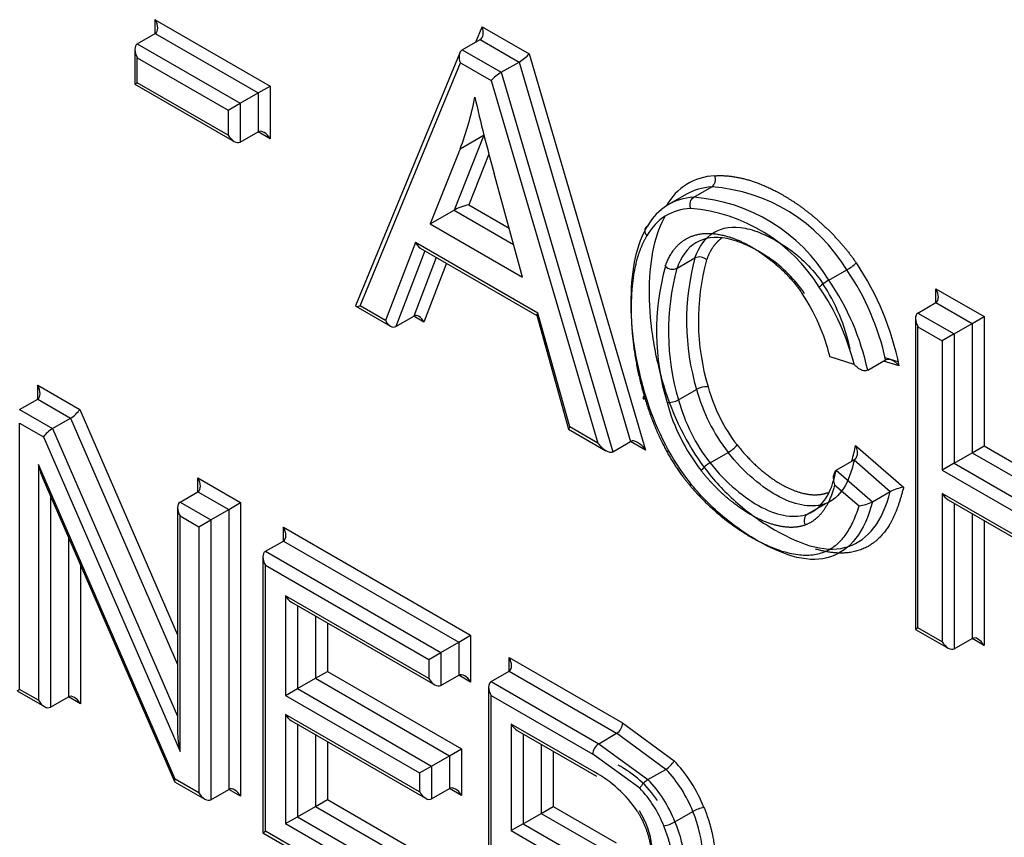
# Paper-space layout 'Sheet1' of a CAD drawing. Units: millimetres. Extents: x 0 to 210, y -3 to 297.
# Drawn here: x 42 to 43, y 261 to 262 of the extents above; entities that cross this region are included whole.
import ezdxf

# ---------------------------------------------------------------- set-up
doc = ezdxf.new("R2010")
doc.units = ezdxf.units.MM
doc.layers.add('A700N0BS00', color=7, linetype='Continuous')
doc.layers.add('Default', color=7, linetype='Continuous')

# ---------------------------------------------------------------- blocks, each defined once
blk = doc.blocks.new('SE14')
at = {"layer": 'A700N0BS00', "color": 7, "linetype": 'Continuous'}
for p, q in [((42.0436, 262.0876), (42.1795, 262.0092)), ((42.0436, 262.0713), (42.0436, 262.0876)), ((42.4225, 262.0611), (42.43, 262.0792)), ((42.43, 262.0792), (42.4856, 262.0471)), ((42.0224, 262.0591), (42.0436, 262.0713)), ((42.0436, 262.0713), (42.1653, 262.0011)), ((42.4066, 262.0519), (42.4278, 262.0641)), ((42.4278, 262.0641), (42.4738, 262.0376)), ((42.0195, 262.0526), (42.0195, 262.0114)), ((42.0224, 262.0591), (42.1441, 261.9888)), ((42.4066, 262.0519), (42.4525, 262.0254)), ((42.0224, 262.0131), (42.0224, 262.0427)), ((42.0224, 262.0427), (42.13, 261.9807)), ((42.4037, 262.0484), (42.2805, 261.7493)), ((42.4525, 262.0254), (42.4738, 262.0376)), ((42.4738, 262.0376), (42.6057, 261.589)), ((42.4856, 262.0471), (42.6233, 261.5788)), ((42.2859, 261.7492), (42.4044, 262.0368)), ((42.4044, 262.0368), (42.4407, 262.0158)), ((42.4407, 262.0158), (42.5669, 261.5869)), ((42.4525, 262.0254), (42.5845, 261.5767)), ((42.0195, 262.0114), (42.0224, 262.0131)), ((42.0195, 262.0114), (42.137, 261.9435)), ((42.13, 261.951), (42.0224, 262.0131)), ((42.1653, 262.0011), (42.1795, 262.0092)), ((42.1795, 262.0092), (42.1795, 261.9469)), ((42.1441, 261.9888), (42.1653, 262.0011)), ((42.1653, 262.0011), (42.1653, 261.9551)), ((42.13, 261.9807), (42.1441, 261.9888)), ((42.13, 261.9807), (42.13, 261.951)), ((42.1441, 261.9888), (42.1441, 261.9428)), ((42.1441, 261.9428), (42.1653, 261.9551)), ((42.1795, 261.9469), (42.1653, 261.9551)), ((42.4322, 261.9509), (42.397, 261.8624)), ((42.4041, 261.9349), (42.4324, 261.9513)), ((42.4041, 261.9349), (42.3687, 261.8461)), ((42.4381, 261.9286), (42.4142, 261.8688)), ((42.478, 261.783), (42.4443, 261.9056)), ((42.6803, 261.8777), (42.7016, 261.8899)), ((42.6716, 261.8813), (42.6504, 261.869)), ((42.4142, 261.8688), (42.462, 261.8412)), ((42.3687, 261.8461), (42.397, 261.8624)), ((42.397, 261.8624), (42.4673, 261.8218)), ((42.3687, 261.8461), (42.478, 261.783)), ((42.3514, 261.8241), (42.316, 261.7318)), ((42.4961, 261.7406), (42.3514, 261.8241)), ((42.357, 261.8175), (42.4947, 261.738)), ((42.3624, 261.8144), (42.328, 261.7248)), ((42.3759, 261.8066), (42.3492, 261.7371)), ((42.6605, 261.7937), (42.6817, 261.8059)), ((42.3879, 261.7996), (42.3613, 261.7301)), ((42.84, 261.7796), (42.8612, 261.7918)), ((42.9666, 261.7531), (42.9666, 261.7694)), ((42.9666, 261.7694), (43.0235, 261.7365)), ((42.2807, 261.7488), (42.3216, 261.7252)), ((42.316, 261.7318), (42.2859, 261.7492)), ((42.9454, 261.7408), (42.9666, 261.7531)), ((42.9666, 261.7531), (43.0094, 261.7284)), ((42.328, 261.7248), (42.3492, 261.7371)), ((42.3613, 261.7301), (42.3492, 261.7371)), ((42.4946, 261.7381), (42.5322, 261.6036)), ((42.5337, 261.6061), (42.4961, 261.7406)), ((42.9454, 261.7408), (42.9881, 261.7161)), ((43.0094, 261.7284), (43.0235, 261.7365)), ((43.0235, 261.7365), (43.0235, 261.5836)), ((42.9425, 261.7343), (42.9425, 261.3667)), ((42.9454, 261.3684), (42.9454, 261.7245)), ((42.9454, 261.7245), (42.974, 261.708)), ((42.9881, 261.7161), (43.0094, 261.7284)), ((43.0094, 261.7284), (43.0094, 261.5755)), ((42.9881, 261.7161), (42.974, 261.708)), ((42.9881, 261.7161), (42.9881, 261.5632)), ((42.974, 261.708), (42.974, 261.555)), ((42.8699, 261.6801), (42.8415, 261.6888)), ((42.886, 261.6731), (42.9072, 261.6853)), ((42.9231, 261.6783), (42.9047, 261.6839)), ((42.9219, 261.6829), (42.9065, 261.6876)), ((41.9046, 261.6553), (41.9543, 261.6266)), ((41.9046, 261.639), (41.9046, 261.6553)), ((42.6623, 261.6381), (42.6835, 261.6504)), ((41.8833, 261.6267), (41.9046, 261.639)), ((41.9046, 261.639), (41.9435, 261.6165)), ((41.8833, 261.6267), (41.9222, 261.6043)), ((41.9543, 261.6266), (42.07, 261.3603)), ((41.8833, 261.2957), (41.8833, 261.6104)), ((41.8833, 261.6104), (41.9114, 261.5942)), ((41.9222, 261.6043), (41.9435, 261.6165)), ((41.9435, 261.6165), (42.07, 261.3252)), ((41.9222, 261.6043), (42.07, 261.2642)), ((42.5324, 261.6035), (42.5764, 261.578)), ((42.5669, 261.5869), (42.5337, 261.6061)), ((41.9114, 261.5942), (42.0729, 261.2224)), ((42.5845, 261.5767), (42.6057, 261.589)), ((42.6233, 261.5788), (42.6057, 261.589)), ((42.8717, 261.5842), (42.9284, 261.5349)), ((43.0094, 261.5755), (43.0235, 261.5836)), ((43.0235, 261.5836), (43.1529, 261.5089)), ((42.6997, 261.5636), (42.7209, 261.5758)), ((42.9881, 261.5632), (43.0094, 261.5755)), ((43.0094, 261.5755), (43.1529, 261.4926)), ((41.9056, 261.5617), (41.9056, 261.2829)), ((42.0671, 261.1896), (41.9056, 261.5617)), ((42.8488, 261.5548), (42.87, 261.567)), ((42.87, 261.567), (42.9127, 261.5298)), ((42.9881, 261.5632), (42.974, 261.555)), ((42.9881, 261.5632), (43.1529, 261.4681)), ((42.8488, 261.5548), (42.8915, 261.5176)), ((42.974, 261.555), (43.1558, 261.4501)), ((41.911, 261.5444), (42.0662, 261.1869)), ((42.0941, 261.5295), (42.0941, 261.5459)), ((42.0941, 261.5459), (42.1446, 261.5167)), ((42.8469, 261.5377), (42.8757, 261.5127)), ((42.0729, 261.5173), (42.0941, 261.5295)), ((42.0941, 261.5295), (42.1305, 261.5085)), ((42.8915, 261.5176), (42.9127, 261.5298)), ((43.1558, 261.4225), (42.974, 261.5274)), ((42.974, 261.5274), (42.974, 261.3519)), ((41.9197, 261.5244), (41.9197, 261.2747)), ((42.0729, 261.5173), (42.1093, 261.4963)), ((42.1305, 261.5085), (42.1446, 261.5167)), ((42.1446, 261.5167), (42.1446, 261.1693)), ((42.8152, 261.5033), (42.8364, 261.5155)), ((42.9811, 261.5199), (43.1529, 261.4208)), ((42.9881, 261.5159), (42.9881, 261.3437)), ((42.07, 261.5108), (42.07, 261.2455)), ((42.1093, 261.4963), (42.1305, 261.5085)), ((42.1305, 261.5085), (42.1305, 261.1775)), ((43.0094, 261.5036), (43.0094, 261.356)), ((42.0729, 261.2224), (42.0729, 261.5009)), ((42.0729, 261.5009), (42.0951, 261.4881)), ((42.0951, 261.4881), (42.1093, 261.4963)), ((42.1093, 261.4963), (42.1093, 261.1652)), ((43.0235, 261.4955), (43.0235, 261.3478)), ((42.0951, 261.4881), (42.0951, 261.1734)), ((42.1951, 261.4712), (42.1951, 261.4876)), ((42.1951, 261.4876), (42.4165, 261.3597)), ((41.9409, 261.4755), (41.9409, 261.2869)), ((42.1739, 261.459), (42.1951, 261.4712)), ((42.1951, 261.4712), (42.4024, 261.3515)), ((42.1739, 261.459), (42.3812, 261.3393)), ((42.1709, 261.4525), (42.1709, 261.1263)), ((41.9551, 261.4429), (41.9551, 261.2788)), ((42.1739, 261.128), (42.1739, 261.4427)), ((42.1739, 261.4427), (42.367, 261.3311)), ((42.367, 261.3085), (42.1977, 261.4063)), ((42.1977, 261.4063), (42.1977, 261.2885)), ((42.2047, 261.3988), (42.3741, 261.301)), ((42.2118, 261.3947), (42.2118, 261.2966)), ((42.233, 261.3825), (42.233, 261.3089)), ((42.2471, 261.3743), (42.2471, 261.317)), ((42.9454, 261.3684), (42.9425, 261.3667)), ((42.9425, 261.3667), (42.9811, 261.3444)), ((42.974, 261.3519), (42.9454, 261.3684)), ((42.3812, 261.3393), (42.4024, 261.3515)), ((42.4024, 261.3515), (42.4165, 261.3597)), ((42.4024, 261.3515), (42.4024, 261.3126)), ((42.4165, 261.3597), (42.4165, 261.3044)), ((42.9881, 261.3437), (43.0094, 261.356)), ((43.0235, 261.3478), (43.0094, 261.356)), ((42.367, 261.3311), (42.3812, 261.3393)), ((42.3812, 261.3393), (42.3812, 261.3003)), ((42.367, 261.3311), (42.367, 261.3085)), ((42.462, 261.3171), (42.462, 261.3335)), ((42.462, 261.3335), (42.5962, 261.256)), ((42.233, 261.3089), (42.2471, 261.317)), ((42.2471, 261.317), (42.4057, 261.2255)), ((42.4408, 261.3049), (42.462, 261.3171)), ((42.462, 261.3171), (42.5891, 261.2438)), ((42.2118, 261.2966), (42.233, 261.3089)), ((42.233, 261.3089), (42.3916, 261.2173)), ((42.3812, 261.3003), (42.4024, 261.3126)), ((42.4165, 261.3044), (42.4024, 261.3126)), ((42.4408, 261.3049), (42.5679, 261.2315)), ((41.8804, 261.294), (41.8833, 261.2957)), ((41.8804, 261.294), (41.9126, 261.2754)), ((41.9056, 261.2829), (41.8833, 261.2957)), ((42.1977, 261.2885), (42.2118, 261.2966)), ((42.2118, 261.2966), (42.3704, 261.2051)), ((42.4378, 261.2984), (42.4378, 260.9722)), ((41.9197, 261.2747), (41.9409, 261.2869)), ((41.9551, 261.2788), (41.9409, 261.2869)), ((42.1977, 261.2885), (42.3562, 261.1969)), ((42.4408, 260.9739), (42.4408, 261.2886)), ((42.4408, 261.2886), (42.5608, 261.2193)), ((42.1977, 261.266), (42.1977, 261.137)), ((42.3562, 261.1744), (42.1977, 261.266)), ((42.2047, 261.2585), (42.3633, 261.167)), ((42.2118, 261.2545), (42.2118, 261.1451)), ((42.4646, 261.2546), (42.4646, 261.1287)), ((42.5624, 261.1981), (42.4646, 261.2546)), ((42.4716, 261.2472), (42.5653, 261.1931)), ((42.5962, 261.256), (42.657, 261.2114)), ((42.233, 261.2422), (42.233, 261.1574)), ((42.2471, 261.234), (42.2471, 261.1655)), ((42.4787, 261.2431), (42.4787, 261.1369)), ((42.5679, 261.2315), (42.5891, 261.2438)), ((42.6474, 261.2012), (42.5891, 261.2438)), ((42.3916, 261.2173), (42.4057, 261.2255)), ((42.4057, 261.2255), (42.4057, 261.1704)), ((42.4999, 261.2308), (42.4999, 261.1491)), ((42.5141, 261.2227), (42.5141, 261.1573)), ((42.5679, 261.2315), (42.6262, 261.189)), ((42.3704, 261.2051), (42.3916, 261.2173)), ((42.3916, 261.2173), (42.3916, 261.1785)), ((42.6165, 261.1788), (42.5608, 261.2193)), ((42.3562, 261.1969), (42.3704, 261.2051)), ((42.3704, 261.2051), (42.3704, 261.1663)), ((42.6262, 261.189), (42.6474, 261.2012)), ((42.0951, 261.1734), (42.0671, 261.1896)), ((42.3562, 261.1969), (42.3562, 261.1744)), ((42.0665, 261.1866), (42.1022, 261.1659)), ((42.1093, 261.1652), (42.1305, 261.1775)), ((42.1446, 261.1693), (42.1305, 261.1775)), ((42.3704, 261.1663), (42.3916, 261.1785)), ((42.4057, 261.1704), (42.3916, 261.1785)), ((42.233, 261.1574), (42.2471, 261.1655)), ((42.2471, 261.1655), (42.4231, 261.0639)), ((42.2118, 261.1451), (42.233, 261.1574)), ((42.233, 261.1574), (42.409, 261.0558)), ((42.4999, 261.1491), (42.5141, 261.1573)), ((42.5141, 261.1573), (42.5886, 261.1143)), ((42.1977, 261.137), (42.2118, 261.1451)), ((42.2118, 261.1451), (42.3878, 261.0435)), ((42.4787, 261.1369), (42.4999, 261.1491)), ((42.4999, 261.1491), (42.5815, 261.102)), ((42.658, 261.139), (42.6793, 261.1513)), ((42.1977, 261.137), (42.3737, 261.0354)), ((42.4787, 261.1369), (42.4646, 261.1287)), ((42.4787, 261.1369), (42.5603, 261.0898)), ((42.1709, 261.1263), (42.1739, 261.128)), ((42.1709, 261.1263), (42.3807, 261.0051)), ((42.3737, 261.0126), (42.1739, 261.128)), ((42.4646, 261.1287), (42.5532, 261.0775))]:
    blk.add_line(p, q, dxfattribs=at)
for centre, radius, start, end in [((42.6865, 261.6865), 0.204, 31.0901, 85.7603), ((42.6653, 261.6742), 0.204, 31.0894, 85.761), ((42.6597, 261.6661), 0.1991, 31.9307, 85.1025), ((42.9554, 261.7314), 0.2836, 164.7601, 196.5946), ((42.6869, 261.795), 0.0121, 44.9364, 115.2216), ((42.9265, 261.7189), 0.2902, 164.5681, 196.8209), ((42.6553, 261.8046), 0.0121, 224.902, 295.4314), ((42.9341, 261.7191), 0.2836, 164.7598, 196.5949), ((42.9572, 261.7316), 0.2714, 164.6284, 196.6917), ((42.8278, 261.8499), 0.067, 299.8665, 311.8232), ((42.5912, 261.6116), 0.3386, 11.3609, 33.8057), ((42.6172, 261.6233), 0.2965, 12.0703, 34.6311), ((42.8737, 261.7211), 0.0675, 119.9359, 131.8067), ((42.595, 261.6111), 0.2834, 14.1074, 34.4605), ((42.6413, 261.6504), 0.2289, 12.0349, 33.3031), ((42.596, 261.6111), 0.2965, 12.0705, 34.6309), ((42.611, 261.6323), 0.2373, 13.7595, 33.6513), ((42.6959, 261.6286), 0.025, 87.1529, 119.7078), ((42.8915, 261.7077), 0.2017, 195.5575, 217.5487), ((42.889, 261.7067), 0.213, 195.3194, 217.8899), ((42.6499, 261.6599), 0.025, 267.0822, 299.661), ((42.8699, 261.6956), 0.2294, 195.3584, 217.9358), ((42.8677, 261.6944), 0.213, 195.3178, 217.8915), ((42.7008, 261.6106), 0.0402, 299.9436, 319.9759), ((42.7152, 261.5341), 0.0333, 117.8509, 142.0686), ((42.9404, 261.4705), 0.0655, 100.5448, 114.9772), ((42.8712, 261.5549), 0.0424, 276.0621, 298.5339), ((42.5806, 261.2568), 0.0156, 303.101, 356.899), ((42.6341, 261.2234), 0.0259, 300.9333, 332.4067), ((42.5293, 261.0913), 0.1304, 34.0485, 61.8837), ((42.4956, 261.0733), 0.1416, 33.4693, 61.8223), ((42.6395, 261.1668), 0.0259, 120.8928, 152.3437), ((42.6993, 261.1165), 0.0402, 99.9499, 119.9965), ((42.6382, 261.1732), 0.0395, 279.7684, 300.1415)]:
    blk.add_arc(centre, radius, start, end, dxfattribs=at)
for centre, major_axis, ratio, start_param, end_param in [((42.0366, 262.0836), (0.0071, -0.0122), 0.57735, 0.000002, 1.570796), ((42.4229, 262.0751), (0.0039, -0.0114), 0.670221, 0.131797, 1.702594), ((42.0295, 262.0468), (0.0071, -0.0122), 0.57735, 3.141593, 4.712389), ((42.4114, 262.0409), (-0.0039, 0.0114), 0.670221, 0.131797, 1.702594), ((42.4785, 262.043), (-0.00845, -0.00665), 0.164303, 0.851033, 2.421829), ((42.4478, 262.0199), (0.00845, 0.00665), 0.164303, 0.851033, 2.421829), ((42.0101, 262.3292), (0.2967, -0.514), 0.57735, 0.4341, 0.586805), ((43.2447, 261.8032), (-0.6072, 1.0518), 0.57735, 1.074221, 1.156536), ((42.1724, 261.9428), (-0.0071, 0.0122), 0.57735, 4.712389, 6.283187), ((42.137, 261.9551), (-0.0071, 0.0122), 0.57735, 1.570796, 3.141595), ((42.7725, 261.7228), (0.0988, -0.1712), 0.57735, 2.858194, 3.462427), ((42.7654, 261.7187), (0.0938, -0.1625), 0.57735, 2.858194, 3.141593), ((42.7442, 261.7065), (0.0938, -0.1625), 0.57735, 2.858194, 3.462847), ((42.4072, 261.8647), (-0.0124, -0.0043), 0.148296, 4.055269, 5.625394), ((42.7371, 261.7024), (0.0888, -0.1539), 0.57735, 2.858182, 3.462847), ((42.3585, 261.8282), (-0.0041, 0.0114), 0.666261, 1.693539, 2.478938), ((42.9595, 261.7653), (0.0071, -0.0122), 0.57735, 0.000002, 1.570796), ((42.293, 261.7532), (0.0125, 0.0042), 0.151491, 3.009795, 4.058788), ((42.3542, 261.7261), (0.0041, -0.0114), 0.666261, 1.693539, 3.264336), ((42.5032, 261.7446), (0.00851, 0.00661), 0.155826, 2.419661, 3.078126), ((42.9525, 261.7286), (-0.0071, 0.0122), 0.57735, 0, 1.570796), ((42.3231, 261.7359), (-0.0041, 0.0114), 0.666261, 1.693539, 3.264336), ((41.8975, 261.6512), (0.0071, -0.0122), 0.57735, 0.000002, 1.570796), ((42.6298, 261.643), (0.00956, 0.00291), 0.307475, 2.222479, 3.791784), ((41.9472, 261.6225), (-0.00783, -0.00699), 0.244234, 0.865811, 2.436608), ((41.9185, 261.5983), (-0.00783, -0.00699), 0.244234, 4.007404, 5.5782), ((42.5408, 261.6101), (0.00851, 0.00661), 0.155826, 2.419661, 3.078126), ((42.574, 261.591), (0.011, -0.0139), 0.456335, 4.646754, 6.217551), ((42.6163, 261.5748), (-0.011, 0.0139), 0.456335, 4.646754, 6.217551), ((41.9126, 261.5658), (-0.0065, 0.0312), 0.244039, 1.651186, 2.275805), ((42.087, 261.5418), (0.0071, -0.0122), 0.57735, 0, 1.570796), ((42.9811, 261.5315), (0.0071, -0.0122), 0.57735, 4.712389, 5.497787), ((42.08, 261.505), (0.0071, -0.0122), 0.57735, 3.141593, 4.712389), ((42.188, 261.4835), (0.0071, -0.0122), 0.57735, 0.000002, 1.570796), ((42.1809, 261.4467), (0.0071, -0.0122), 0.57735, 3.141593, 4.712389), ((42.2047, 261.4104), (-0.0071, 0.0122), 0.57735, 1.570796, 2.356194), ((42.9811, 261.356), (0.0071, -0.0122), 0.57735, 4.712389, 6.283185), ((43.0164, 261.3437), (-0.0071, 0.0122), 0.57735, 4.712389, 6.283185), ((42.4549, 261.3294), (0.0071, -0.0122), 0.57735, 0.000002, 1.570796), ((42.3741, 261.3126), (-0.0071, 0.0122), 0.57735, 1.570796, 3.141593), ((42.4095, 261.3003), (-0.0071, 0.0122), 0.57735, 4.712389, 6.283185), ((42.4478, 261.2926), (-0.0071, 0.0122), 0.57735, 0, 1.570796), ((41.9126, 261.2869), (-0.0071, 0.0122), 0.57735, 1.570796, 3.141593), ((41.948, 261.2747), (-0.0071, 0.0122), 0.57735, 4.713572, 6.283185), ((42.2047, 261.2701), (-0.0071, 0.0122), 0.57735, 1.570796, 2.356194), ((42.4716, 261.2587), (0.0071, -0.0122), 0.57735, 4.712389, 5.497787), ((42.08, 261.2265), (0.0065, -0.0312), 0.244234, 4.007404, 4.792802), ((42.5679, 261.2233), (0.005, 0.00866), 0.57735, 0.785398, 2.356194), ((42.6313, 261.1502), (-0.05, 0.0866), 0.57735, 4.454908, 5.125686), ((42.6242, 261.1461), (-0.045, 0.078), 0.57735, 4.453615, 5.125552), ((42.0742, 261.1937), (0.00783, 0.00699), 0.244039, 2.436584, 3.061203), ((42.603, 261.1339), (0.045, -0.078), 0.57735, 1.312022, 1.983959), ((42.1376, 261.1652), (-0.0071, 0.0122), 0.57735, 4.712389, 6.283187), ((42.3987, 261.1663), (-0.0071, 0.0122), 0.57735, 4.712389, 6.283185), ((42.5959, 261.1298), (0.04, -0.0693), 0.57735, 1.310462, 1.983959), ((42.1022, 261.1775), (-0.0071, 0.0122), 0.57735, 1.570796, 3.141595), ((42.3633, 261.1785), (-0.0071, 0.0122), 0.57735, 1.570796, 3.141593)]:
    blk.add_ellipse(centre, major_axis=major_axis, ratio=ratio, start_param=start_param, end_param=end_param, dxfattribs=at)
for points, degree, knots in [([(42.7016, 261.8899), (42.7034, 261.891), (42.7049, 261.8931), (42.7062, 261.8979), (42.7061, 261.9008), (42.7052, 261.9031)], 3, [0, 0, 0, 0, 0.5, 0.5, 1, 1, 1, 1]), ([(42.7052, 261.9031), (42.7244, 261.9043), (42.7459, 261.8978), (42.7673, 261.8914), (42.7897, 261.8779), (42.8127, 261.864), (42.8336, 261.8446), (42.8559, 261.824), (42.8725, 261.8)], 2, [0, 0, 0, 0.25, 0.25, 0.5, 0.5, 0.75, 0.75, 1, 1, 1]), ([(42.6767, 261.8645), (42.6758, 261.8669), (42.6757, 261.8697), (42.677, 261.8746), (42.6785, 261.8766), (42.6803, 261.8777)], 3, [0, 0, 0, 0, 0.5, 0.5, 1, 1, 1, 1]), ([(42.6467, 261.8559), (42.6345, 261.8352), (42.6248, 261.791), (42.6299, 261.7137), (42.6386, 261.6754), (42.6445, 261.6558)], 3, [0, 0, 0, 0, 0.5, 0.75, 1, 1, 1, 1]), ([(42.6233, 261.6435), (42.6174, 261.6632), (42.6086, 261.7015), (42.6036, 261.7788), (42.6133, 261.823), (42.6255, 261.8436)], 3, [0, 0, 0, 0, 0.25, 0.5, 1, 1, 1, 1]), ([(42.6255, 261.8436), (42.6237, 261.8425), (42.6225, 261.8407), (42.6222, 261.8365), (42.6231, 261.8341), (42.6248, 261.8322)], 3, [0, 0, 0, 0, 0.5, 0.5, 1, 1, 1, 1]), ([(42.6817, 261.8059), (42.6913, 261.8336), (42.7172, 261.8499), (42.7636, 261.8345), (42.7998, 261.8142), (42.8209, 261.793), (42.8326, 261.7761)], 3, [0, 0, 0, 0, 0.5, 0.625, 0.75, 1, 1, 1, 1]), ([(42.6248, 261.8322), (42.6063, 261.8012), (42.6063, 261.746), (42.6063, 261.6936), (42.6228, 261.6389)], 2, [0, 0, 0, 0.5, 0.5, 1, 1, 1]), ([(42.6467, 261.7961), (42.6549, 261.8196), (42.6723, 261.829), (42.6896, 261.8384), (42.7143, 261.8329), (42.7375, 261.8277), (42.7629, 261.8097), (42.7903, 261.7903), (42.8086, 261.7638)], 2, [0, 0, 0, 0.25, 0.25, 0.5, 0.5, 0.75, 0.75, 1, 1, 1]), ([(42.8114, 261.7638), (42.7997, 261.7808), (42.7786, 261.802), (42.7424, 261.8222), (42.6959, 261.8377), (42.6701, 261.8214), (42.6605, 261.7937)], 3, [0, 0, 0, 0, 0.25, 0.375, 0.5, 1, 1, 1, 1]), ([(42.7137, 261.8296), (42.7086, 261.826), (42.7044, 261.8206), (42.6989, 261.8135), (42.6955, 261.8035)], 2, [0.7839384, 0.7839384, 0.7839384, 0.875, 0.875, 1, 1, 1]), ([(42.0265, 257.379), (41.9038, 257.4146), (41.6101, 257.5118), (41.1564, 257.7053), (40.6343, 257.9812), (40.0999, 258.3206), (39.548, 258.7352), (39.0232, 259.1907), (38.6394, 259.5692), (38.3842, 259.8414), (38.2451, 259.9951), (38.1099, 260.1497), (37.9785, 260.305), (37.851, 260.4608), (37.7274, 260.6167), (37.6076, 260.7726), (37.4916, 260.9283), (37.3794, 261.0836), (37.2711, 261.2382), (37.1664, 261.3921), (37.0655, 261.545), (36.9841, 261.672), (36.9365, 261.7481), (36.9208, 261.7733)], 3, [0.3433272, 0.3433272, 0.3433272, 0.3433272, 0.3865875, 0.446004, 0.4995796, 0.5648474, 0.6281785, 0.6895636, 0.7489951, 0.7666183, 0.7839826, 0.8010883, 0.8179356, 0.8345246, 0.8508555, 0.8669284, 0.8827434, 0.8983005, 0.9136, 0.928642, 0.9434268, 0.9579547, 0.965126, 0.965126, 0.965126, 0.965126]), ([(36.9277, 261.7798), (37.1245, 261.4635), (37.4758, 260.9479), (38.0134, 260.2667), (38.6806, 259.5195), (39.373, 258.879), (40.0998, 258.3351), (40.6473, 257.9883), (41.1902, 257.7051), (41.644, 257.5194), (41.9161, 257.4324), (42.0083, 257.4058)], 3, [0.0346991, 0.0346991, 0.0346991, 0.0346991, 0.125, 0.1875, 0.25, 0.375, 0.4375, 0.5, 0.5625, 0.625, 0.6574238, 0.6574238, 0.6574238, 0.6574238]), ([(42.886, 261.6731), (42.8853, 261.6728), (42.8839, 261.6722), (42.8813, 261.6724), (42.8781, 261.6734), (42.8739, 261.6758), (42.8714, 261.6785), (42.8699, 261.6801)], 3, [0, 0, 0, 0, 0.130729, 0.271164, 0.427929, 0.657317, 1, 1, 1, 1]), ([(42.9231, 261.6783), (42.9221, 261.6794), (42.9203, 261.6816), (42.9171, 261.6839), (42.914, 261.6854), (42.9112, 261.686), (42.9089, 261.686), (42.9077, 261.6855), (42.9072, 261.6853)], 3, [0, 0, 0, 0, 0.235557, 0.441362, 0.618451, 0.768463, 0.89411, 1, 1, 1, 1]), ([(42.6445, 261.6558), (42.6557, 261.6188), (42.6799, 261.5696), (42.7278, 261.517), (42.7752, 261.4826), (42.8251, 261.4602), (42.8779, 261.4616), (42.9036, 261.4939), (42.9127, 261.5298)], 3, [0, 0, 0, 0, 0.25, 0.375, 0.5, 0.625, 0.75, 1, 1, 1, 1]), ([(42.8721, 261.4744), (42.8637, 261.4636), (42.8435, 261.449), (42.8039, 261.448), (42.754, 261.4703), (42.7066, 261.5048), (42.6587, 261.5573), (42.6345, 261.6066), (42.6233, 261.6435)], 3, [0.1249998, 0.1249998, 0.1249998, 0.1249998, 0.25, 0.375, 0.5, 0.625, 0.75, 1, 1, 1, 1]), ([(42.6228, 261.6389), (42.6372, 261.5914), (42.6613, 261.556), (42.6795, 261.5294), (42.7057, 261.5063), (42.7296, 261.4853), (42.7551, 261.4719), (42.8491, 261.4227), (42.8757, 261.5127)], 2, [0, 0, 0, 0.2, 0.2, 0.35, 0.35, 0.5, 0.5, 1, 1, 1]), ([(42.7316, 261.5848), (42.7438, 261.5692), (42.7581, 261.5568), (42.7721, 261.5445), (42.7865, 261.5367), (42.801, 261.5289), (42.8143, 261.5267), (42.828, 261.5244), (42.8389, 261.5285)], 2, [0, 0, 0, 0.25, 0.25, 0.5, 0.5, 0.75, 0.75, 1, 1, 1]), ([(42.8717, 261.5842), (42.8722, 261.583), (42.8729, 261.5808), (42.8734, 261.5777), (42.8736, 261.5751), (42.8733, 261.5723), (42.8724, 261.5691), (42.8707, 261.5677), (42.87, 261.567)], 3, [0, 0, 0, 0, 0.199395, 0.364577, 0.495768, 0.593461, 0.823698, 1, 1, 1, 1]), ([(42.8126, 261.4903), (42.8004, 261.4856), (42.7845, 261.4883), (42.7693, 261.4908), (42.7524, 261.4997), (42.7358, 261.5085), (42.7195, 261.5225), (42.703, 261.5368), (42.6889, 261.5546)], 2, [0, 0, 0, 0.25, 0.25, 0.5, 0.5, 0.75, 0.75, 1, 1, 1]), ([(42.8488, 261.5548), (42.8484, 261.5545), (42.8475, 261.5538), (42.8465, 261.5522), (42.8457, 261.55), (42.8452, 261.5472), (42.8454, 261.5429), (42.8463, 261.5398), (42.8469, 261.5377)], 3, [0, 0, 0, 0, 0.096383, 0.206486, 0.333408, 0.479176, 0.665306, 1, 1, 1, 1]), ([(42.8469, 261.5377), (42.8423, 261.52), (42.8343, 261.5082), (42.8253, 261.4952), (42.8126, 261.4903)], 2, [0, 0, 0, 0.5, 0.5, 1, 1, 1]), ([(42.9284, 261.5349), (42.9213, 261.5067), (42.9126, 261.4919), (42.9012, 261.4725), (42.8846, 261.4639), (42.8596, 261.4511), (42.8242, 261.4617)], 2, [0, 0, 0, 0.125, 0.125, 0.25, 0.25, 0.4360556, 0.4360556, 0.4360556]), ([(42.6924, 261.1561), (42.7033, 261.1293), (42.7052, 261.1038), (42.7072, 261.0781), (42.6994, 261.0609), (42.6838, 261.0267), (42.6377, 261.0396)], 2, [0, 0, 0, 0.25, 0.25, 0.5, 0.5, 1, 1, 1]), ([(42.6104, 261.0511), (42.6487, 261.035), (42.6966, 261.0441), (42.6936, 261.1163), (42.6793, 261.1513)], 3, [0, 0, 0, 0, 0.5, 1, 1, 1, 1]), ([(42.6137, 261.1514), (42.6205, 261.1405), (42.6248, 261.1281), (42.6288, 261.1162), (42.63, 261.1044), (42.6311, 261.0929), (42.6291, 261.0834), (42.6271, 261.0736), (42.6221, 261.0676)], 2, [0, 0, 0, 0.25, 0.25, 0.5, 0.5, 0.75, 0.75, 1, 1, 1]), ([(42.6511, 261.0553), (42.655, 261.0649), (42.6558, 261.0786), (42.6572, 261.1043), (42.6449, 261.1343)], 2, [0.625, 0.625, 0.625, 0.75, 0.75, 1, 1, 1])]:
    blk.add_open_spline(points, degree=degree, knots=knots, dxfattribs=at)
for points in [[(42.8672, 261.5664), (42.869, 261.5721), (42.8705, 261.5781), (42.8717, 261.5842)], [(42.8364, 261.5155), (42.8212, 261.5098), (42.7836, 261.5155), (42.7396, 261.5521), (42.7209, 261.5758)], [(42.6997, 261.5636), (42.7183, 261.5398), (42.7624, 261.5033), (42.8, 261.4975), (42.8152, 261.5033)], [(42.87, 261.567), (42.8641, 261.5391), (42.8529, 261.5219), (42.8364, 261.5155)], [(42.8152, 261.5033), (42.8317, 261.5096), (42.8429, 261.5268), (42.8488, 261.5548)], [(42.8915, 261.5176), (42.887, 261.4996), (42.8804, 261.4853), (42.8721, 261.4744)], [(42.8126, 261.4903), (42.81, 261.4945), (42.8115, 261.5017), (42.8152, 261.5033)], [(42.6232, 261.0796), (42.6359, 261.0946), (42.6327, 261.1255), (42.6161, 261.152)], [(42.658, 261.139), (42.6706, 261.1082), (42.6733, 261.0766), (42.6661, 261.0556)]]:
    blk.add_open_spline(points, degree=3, dxfattribs=at)

psp = doc.layouts.new('Sheet1')

# ---------------------------------------------------------------- block references
at = {"layer": 'Default'}
psp.add_blockref('SE14', (0, 0), dxfattribs=at)

doc.saveas('drawing.dxf')
